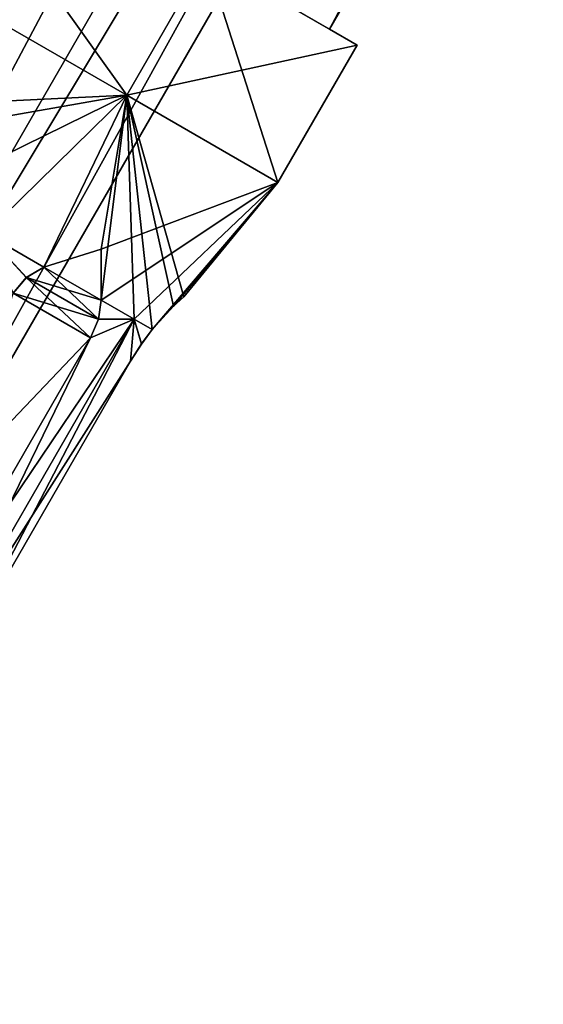
# Model space of a CAD drawing. Units: millimetres. Extents: x -77 to 68, y -169 to 287.
# Drawn here: x -53 to -45, y -156 to -140 of the extents above; entities that cross this region are included whole.
import ezdxf

# ---------------------------------------------------------------- set-up
doc = ezdxf.new("R2010")
doc.units = ezdxf.units.MM
doc.header["$LTSCALE"] = 65.185185
for name, color, linetype in [('939', 7, 'CONTINUOUS'), ('940', 7, 'CONTINUOUS'), ('941', 7, 'CONTINUOUS'), ('942', 7, 'CONTINUOUS'), ('944', 7, 'CONTINUOUS'), ('945', 7, 'CONTINUOUS'), ('962', 7, 'CONTINUOUS'), ('963', 7, 'CONTINUOUS'), ('965', 7, 'CONTINUOUS'), ('966', 7, 'CONTINUOUS'), ('973', 7, 'CONTINUOUS'), ('974', 7, 'CONTINUOUS'), ('975', 7, 'CONTINUOUS'), ('979', 7, 'CONTINUOUS'), ('980', 7, 'CONTINUOUS'), ('981', 7, 'CONTINUOUS')]:
    doc.layers.add(name, color=color, linetype=linetype)

msp = doc.modelspace()

# ---------------------------------------------------------------- linework, layer by layer
at = {"layer": '939', "color": 7, "linetype": 'CONTINUOUS'}
for points in [[(-48.567, -140.361, -7), (-15.732, -78.489, -2.67), (-50.732, -139.111, -2.67), (-48.567, -140.361, -7)], [(-13.567, -79.739, -7), (-15.732, -78.489, -2.67), (-48.567, -140.361, -7), (-13.567, -79.739, -7)]]:
    msp.add_3dface(points, dxfattribs=at)
at = {"layer": '940', "color": 7, "linetype": 'CONTINUOUS'}
msp.add_3dface([(-13.567, -79.739, -7), (-48.567, -140.361, -7), (-50.732, -139.111, -11.33), (-13.567, -79.739, -7)], dxfattribs=at)
at = {"layer": '941', "color": 7, "linetype": 'CONTINUOUS', "true_color": 0xc8c8c8}
for points in [[(-64.805, -155.234, -9.813), (-20.712, -75.614, -7), (-66.212, -154.422, -7), (-64.805, -155.234, -9.813)], [(-19.305, -76.426, -9.815), (-20.712, -75.614, -7), (-64.805, -155.234, -9.813), (-19.305, -76.426, -9.815)], [(-61.989, -156.86, -9.813), (-19.305, -76.426, -9.815), (-64.805, -155.234, -9.813), (-61.989, -156.86, -9.813)], [(-16.49, -78.051, -9.815), (-19.305, -76.426, -9.815), (-61.989, -156.86, -9.813), (-16.49, -78.051, -9.815)], [(-60.583, -157.672, -7), (-16.49, -78.051, -9.815), (-61.989, -156.86, -9.813), (-60.583, -157.672, -7)], [(-15.083, -78.864, -7), (-16.49, -78.051, -9.815), (-60.583, -157.672, -7), (-15.083, -78.864, -7)]]:
    msp.add_3dface(points, dxfattribs=at)
at = {"layer": '942', "color": 7, "linetype": 'CONTINUOUS', "true_color": 0xc8c8c8}
for points in [[(-20.712, -75.614, -7), (-19.305, -76.426, -4.185), (-66.212, -154.422, -7), (-20.712, -75.614, -7)], [(-66.212, -154.422, -7), (-19.305, -76.426, -4.185), (-64.805, -155.234, -4.187), (-66.212, -154.422, -7)], [(-19.305, -76.426, -4.185), (-16.49, -78.051, -4.185), (-64.805, -155.234, -4.187), (-19.305, -76.426, -4.185)], [(-64.805, -155.234, -4.187), (-16.49, -78.051, -4.185), (-61.989, -156.86, -4.187), (-64.805, -155.234, -4.187)], [(-16.49, -78.051, -4.185), (-15.083, -78.864, -7), (-61.989, -156.86, -4.187), (-16.49, -78.051, -4.185)], [(-15.083, -78.864, -7), (-60.583, -157.672, -7), (-61.989, -156.86, -4.187), (-15.083, -78.864, -7)]]:
    msp.add_3dface(points, dxfattribs=at)
at = {"layer": '944', "color": 7, "linetype": 'CONTINUOUS', "true_color": 0xc8c8c8}
for points in [[(-52.167, -144.633, -4.025), (-52.166, -143.829, -3.382), (-53.071, -144.111, -2.981), (-52.167, -144.633, -4.025)], [(-52.167, -144.633, -4.025), (-53.071, -144.111, -2.981), (-53.348, -144.275, -2.869), (-52.167, -144.633, -4.025)], [(-53.348, -144.275, -2.869), (-53.556, -144.524, -2.832), (-52.21, -144.933, -4.184), (-53.348, -144.275, -2.869)], [(-52.167, -144.633, -4.025), (-53.348, -144.275, -2.869), (-52.21, -144.933, -4.184), (-52.167, -144.633, -4.025)], [(-53.556, -144.524, -2.832), (-52.338, -145.227, -4.239), (-52.21, -144.933, -4.184), (-53.556, -144.524, -2.832)]]:
    msp.add_3dface(points, dxfattribs=at)
at = {"layer": '945', "color": 7, "linetype": 'CONTINUOUS', "true_color": 0xc8c8c8}
for points in [[(-53.556, -144.524, -2.832), (-56.456, -149.547, -2.832), (-52.338, -145.227, -4.239), (-53.556, -144.524, -2.832)], [(-56.456, -149.547, -2.832), (-55.238, -150.25, -4.239), (-52.338, -145.227, -4.239), (-56.456, -149.547, -2.832)]]:
    msp.add_3dface(points, dxfattribs=at)
at = {"layer": '962', "color": 7, "linetype": 'CONTINUOUS', "true_color": 0xc8c8c8}
for points in [[(-52.167, -144.633, -9.975), (-53.071, -144.111, -11.019), (-52.166, -143.829, -10.618), (-52.167, -144.633, -9.975)], [(-53.349, -144.275, -11.132), (-53.071, -144.111, -11.019), (-52.21, -144.932, -9.816), (-53.349, -144.275, -11.132)], [(-53.071, -144.111, -11.019), (-52.167, -144.633, -9.975), (-52.21, -144.932, -9.816), (-53.071, -144.111, -11.019)], [(-53.556, -144.524, -11.168), (-53.349, -144.275, -11.132), (-52.338, -145.227, -9.761), (-53.556, -144.524, -11.168)], [(-53.349, -144.275, -11.132), (-52.21, -144.932, -9.816), (-52.338, -145.227, -9.761), (-53.349, -144.275, -11.132)]]:
    msp.add_3dface(points, dxfattribs=at)
at = {"layer": '963', "color": 7, "linetype": 'CONTINUOUS', "true_color": 0xc8c8c8}
msp.add_3dface([(-53.556, -144.524, -11.168), (-52.338, -145.227, -9.761), (-55.238, -150.25, -9.761), (-53.556, -144.524, -11.168)], dxfattribs=at)
at = {"layer": '965', "color": 7, "linetype": 'CONTINUOUS', "true_color": 0xc8c8c8}
for points in [[(-50.868, -144.578, -7), (-51.031, -144.728, -6.441), (-51.034, -144.731, -7.563), (-50.868, -144.578, -7)], [(-51.031, -144.728, -6.441), (-51.365, -145.096, -6.262), (-51.034, -144.731, -7.563), (-51.031, -144.728, -6.441)], [(-51.365, -145.096, -6.262), (-51.365, -145.096, -7.738), (-51.034, -144.731, -7.563), (-51.365, -145.096, -6.262)], [(-51.532, -145.321, -6.071), (-51.533, -145.323, -7.93), (-51.365, -145.096, -7.738), (-51.532, -145.321, -6.071)], [(-51.365, -145.096, -6.262), (-51.532, -145.321, -6.071), (-51.365, -145.096, -7.738), (-51.365, -145.096, -6.262)], [(-51.532, -145.321, -6.071), (-51.704, -145.593, -6.005), (-51.533, -145.323, -7.93), (-51.532, -145.321, -6.071)], [(-51.704, -145.593, -6.005), (-51.704, -145.593, -7.995), (-51.533, -145.323, -7.93), (-51.704, -145.593, -6.005)]]:
    msp.add_3dface(points, dxfattribs=at)
at = {"layer": '966', "color": 7, "linetype": 'CONTINUOUS', "true_color": 0xc8c8c8}
for points in [[(-51.704, -145.593, -6.005), (-54.604, -150.616, -6.005), (-51.704, -145.593, -7.995), (-51.704, -145.593, -6.005)], [(-54.604, -150.616, -6.005), (-54.604, -150.616, -7.995), (-51.704, -145.593, -7.995), (-54.604, -150.616, -6.005)]]:
    msp.add_3dface(points, dxfattribs=at)
at = {"layer": '973', "color": 7, "linetype": 'CONTINUOUS', "true_color": 0xc8c8c8}
for points in [[(-51.766, -141.401, -2.237), (-55.278, -136.486, -2.237), (-56.529, -138.651, -2.237), (-51.766, -141.401, -2.237)], [(-50.517, -139.235, -2.237), (-55.278, -136.486, -2.237), (-51.766, -141.401, -2.237), (-50.517, -139.235, -2.237)], [(-49.384, -142.776, -7), (-50.517, -139.235, -2.237), (-51.766, -141.401, -2.237), (-49.384, -142.776, -7)], [(-48.134, -140.611, -7), (-50.517, -139.235, -2.237), (-49.384, -142.776, -7), (-48.134, -140.611, -7)]]:
    msp.add_3dface(points, dxfattribs=at)
at = {"layer": '974', "color": 7, "linetype": 'CONTINUOUS', "true_color": 0xc8c8c8}
for points in [[(-51.766, -141.401, -2.237), (-56.529, -138.651, -2.237), (-53.99, -143.58, -2.381), (-51.766, -141.401, -2.237)], [(-53.071, -144.111, -2.981), (-51.766, -141.401, -2.237), (-53.99, -143.58, -2.381), (-53.071, -144.111, -2.981)], [(-52.166, -143.829, -3.382), (-51.766, -141.401, -2.237), (-53.071, -144.111, -2.981), (-52.166, -143.829, -3.382)], [(-51.647, -144.933, -5.087), (-51.766, -141.401, -2.237), (-52.167, -144.633, -4.025), (-51.647, -144.933, -5.087)], [(-52.167, -144.633, -4.025), (-51.766, -141.401, -2.237), (-52.166, -143.829, -3.382), (-52.167, -144.633, -4.025)], [(-49.384, -142.776, -7), (-51.766, -141.401, -2.237), (-50.868, -144.578, -7), (-49.384, -142.776, -7)], [(-51.365, -145.096, -6.262), (-51.766, -141.401, -2.237), (-51.647, -144.933, -5.087), (-51.365, -145.096, -6.262)], [(-51.766, -141.401, -2.237), (-51.365, -145.096, -6.262), (-51.031, -144.728, -6.441), (-51.766, -141.401, -2.237)], [(-50.868, -144.578, -7), (-51.766, -141.401, -2.237), (-51.031, -144.728, -6.441), (-50.868, -144.578, -7)]]:
    msp.add_3dface(points, dxfattribs=at)
at = {"layer": '975', "color": 7, "linetype": 'CONTINUOUS', "true_color": 0xc8c8c8}
for points in [[(-53.071, -144.111, -2.981), (-53.99, -143.58, -2.381), (-53.348, -144.275, -2.869), (-53.071, -144.111, -2.981)], [(-53.348, -144.275, -2.869), (-53.99, -143.58, -2.381), (-53.556, -144.524, -2.832), (-53.348, -144.275, -2.869)], [(-53.349, -144.275, -11.132), (-53.556, -144.524, -11.168), (-53.99, -143.58, -11.619), (-53.349, -144.275, -11.132)], [(-53.071, -144.111, -11.019), (-53.349, -144.275, -11.132), (-53.99, -143.58, -11.619), (-53.071, -144.111, -11.019)], [(-51.647, -144.933, -5.087), (-52.167, -144.633, -4.025), (-52.21, -144.933, -4.184), (-51.647, -144.933, -5.087)], [(-52.167, -144.633, -9.975), (-51.647, -144.933, -8.913), (-52.21, -144.932, -9.816), (-52.167, -144.633, -9.975)], [(-52.338, -145.227, -9.761), (-51.647, -144.933, -8.913), (-55.238, -150.25, -9.761), (-52.338, -145.227, -9.761)], [(-55.238, -150.25, -9.761), (-51.647, -144.933, -8.913), (-55.147, -150.996, -8.913), (-55.238, -150.25, -9.761)], [(-54.604, -150.616, -6.005), (-51.647, -144.933, -5.087), (-55.147, -150.996, -5.087), (-54.604, -150.616, -6.005)], [(-55.147, -150.996, -5.087), (-51.647, -144.933, -5.087), (-52.338, -145.227, -4.239), (-55.147, -150.996, -5.087)], [(-51.647, -144.933, -8.913), (-51.704, -145.593, -7.995), (-55.147, -150.996, -8.913), (-51.647, -144.933, -8.913)], [(-51.647, -144.933, -5.087), (-54.604, -150.616, -6.005), (-51.704, -145.593, -6.005), (-51.647, -144.933, -5.087)], [(-52.21, -144.932, -9.816), (-51.647, -144.933, -8.913), (-52.338, -145.227, -9.761), (-52.21, -144.932, -9.816)], [(-52.338, -145.227, -4.239), (-51.647, -144.933, -5.087), (-52.21, -144.933, -4.184), (-52.338, -145.227, -4.239)], [(-51.532, -145.321, -6.071), (-51.647, -144.933, -5.087), (-51.704, -145.593, -6.005), (-51.532, -145.321, -6.071)], [(-51.533, -145.323, -7.93), (-51.704, -145.593, -7.995), (-51.647, -144.933, -8.913), (-51.533, -145.323, -7.93)], [(-51.365, -145.096, -6.262), (-51.647, -144.933, -5.087), (-51.532, -145.321, -6.071), (-51.365, -145.096, -6.262)], [(-51.365, -145.096, -7.738), (-51.533, -145.323, -7.93), (-51.647, -144.933, -8.913), (-51.365, -145.096, -7.738)], [(-55.238, -150.25, -4.239), (-55.147, -150.996, -5.087), (-52.338, -145.227, -4.239), (-55.238, -150.25, -4.239)], [(-51.704, -145.593, -7.995), (-54.604, -150.616, -7.995), (-55.147, -150.996, -8.913), (-51.704, -145.593, -7.995)]]:
    msp.add_3dface(points, dxfattribs=at)
at = {"layer": '979', "color": 7, "linetype": 'CONTINUOUS', "true_color": 0xc8c8c8}
for points in [[(-48.567, -140.361, -7), (-50.732, -139.111, -2.67), (-48.134, -140.611, -7), (-48.567, -140.361, -7)], [(-50.732, -139.111, -11.33), (-48.567, -140.361, -7), (-50.517, -139.235, -11.763), (-50.732, -139.111, -11.33)], [(-50.732, -139.111, -2.67), (-50.517, -139.235, -2.237), (-48.134, -140.611, -7), (-50.732, -139.111, -2.67)], [(-48.567, -140.361, -7), (-48.134, -140.611, -7), (-50.517, -139.235, -11.763), (-48.567, -140.361, -7)]]:
    msp.add_3dface(points, dxfattribs=at)
at = {"layer": '980', "color": 7, "linetype": 'CONTINUOUS', "true_color": 0xc8c8c8}
for points in [[(-51.766, -141.401, -11.763), (-56.529, -138.651, -11.763), (-50.517, -139.235, -11.763), (-51.766, -141.401, -11.763)], [(-48.134, -140.611, -7), (-51.766, -141.401, -11.763), (-50.517, -139.235, -11.763), (-48.134, -140.611, -7)], [(-48.134, -140.611, -7), (-49.384, -142.776, -7), (-51.766, -141.401, -11.763), (-48.134, -140.611, -7)]]:
    msp.add_3dface(points, dxfattribs=at)
at = {"layer": '981', "color": 7, "linetype": 'CONTINUOUS', "true_color": 0xc8c8c8}
for points in [[(-57.305, -141.667, -11.619), (-56.529, -138.651, -11.763), (-51.766, -141.401, -11.763), (-57.305, -141.667, -11.619)], [(-57.305, -141.667, -11.619), (-51.766, -141.401, -11.763), (-55.299, -142.02, -12.116), (-57.305, -141.667, -11.619)], [(-51.766, -141.401, -11.763), (-55.008, -142.993, -11.945), (-55.299, -142.02, -12.116), (-51.766, -141.401, -11.763)], [(-53.99, -143.58, -11.619), (-55.008, -142.993, -11.945), (-51.766, -141.401, -11.763), (-53.99, -143.58, -11.619)], [(-53.071, -144.111, -11.019), (-53.99, -143.58, -11.619), (-51.766, -141.401, -11.763), (-53.071, -144.111, -11.019)], [(-53.071, -144.111, -11.019), (-51.766, -141.401, -11.763), (-52.166, -143.829, -10.618), (-53.071, -144.111, -11.019)], [(-51.766, -141.401, -11.763), (-49.384, -142.776, -7), (-52.166, -143.829, -10.618), (-51.766, -141.401, -11.763)], [(-49.384, -142.776, -7), (-51.647, -144.933, -8.913), (-52.167, -144.633, -9.975), (-49.384, -142.776, -7)], [(-49.384, -142.776, -7), (-52.167, -144.633, -9.975), (-52.166, -143.829, -10.618), (-49.384, -142.776, -7)], [(-49.384, -142.776, -7), (-51.365, -145.096, -7.738), (-51.647, -144.933, -8.913), (-49.384, -142.776, -7)], [(-51.365, -145.096, -7.738), (-49.384, -142.776, -7), (-51.034, -144.731, -7.563), (-51.365, -145.096, -7.738)], [(-49.384, -142.776, -7), (-50.868, -144.578, -7), (-51.034, -144.731, -7.563), (-49.384, -142.776, -7)]]:
    msp.add_3dface(points, dxfattribs=at)

doc.saveas('drawing.dxf')
